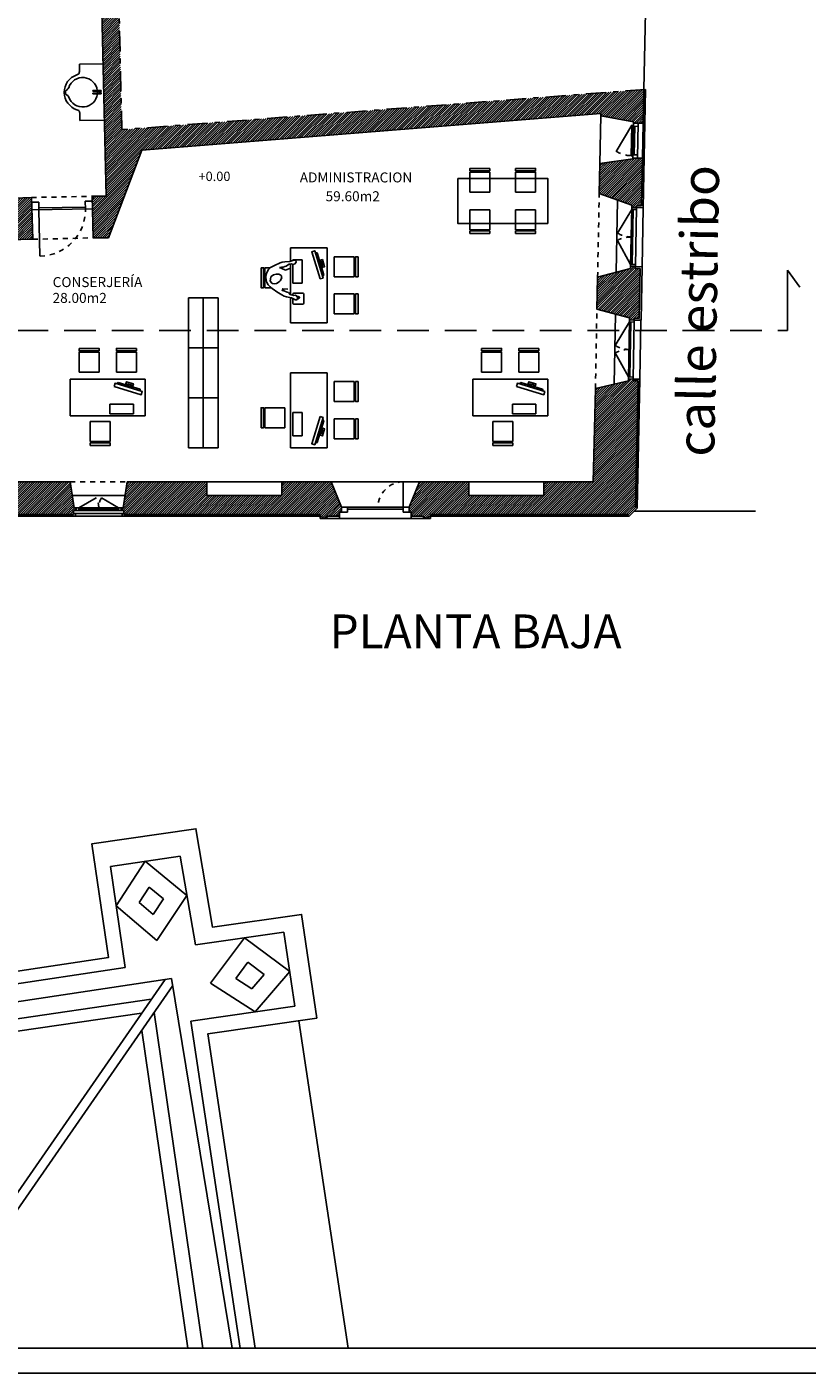
# Model space of a CAD drawing. Units: millimetres. Extents: x 135 to 219, y -22 to 107.
# Drawn here: x 165 to 180, y 48 to 75 of the extents above; entities that cross this region are included whole.
import ezdxf

# ---------------------------------------------------------------- set-up
doc = ezdxf.new("R2010")
doc.units = ezdxf.units.MM
for name, pattern in [('DASHED2', [9.525, 6.35, -3.175]), ('DISC10', [5, 3, -2]), ('DISC50', [25, 15, -10]), ('EJE50', [70, 40, -15, 0, -15])]:
    doc.linetypes.add(name, pattern=pattern)
for name, color, linetype in [('carpintería', 4, 'Continuous'), ('cotas altimétricas', 3, 'Continuous'), ('D_A_FINO', 1, 'Continuous'), ('D_CARPINTERIA', 4, 'Continuous'), ('D_FINO', 1, 'Continuous'), ('D_MOBILIARI', 3, 'Continuous'), ('D_SECCION', 2, 'Continuous'), ('D_TRAMA', 8, 'Continuous'), ('D_VISTO', 5, 'Continuous'), ('SELLO', 7, 'Continuous'), ('TXT', 1, 'Continuous')]:
    doc.layers.add(name, color=color, linetype=linetype)
doc.styles.add('ROMANS', font='GOTHIC.TTF')
doc.styles.get("Standard").update_dxf_attribs({"font": 'GOTHIC.TTF'})
pattern_1 = [(45, (-46.402, -26.454587), (-0.0224506403, 0.0224506403), [])]

msp = doc.modelspace()

# ---------------------------------------------------------------- hatches: boundary and pattern name
at = {"layer": 'D_TRAMA'}
h = msp.add_hatch(dxfattribs=at)
h.set_pattern_fill('LINE', color=256, scale=0.01, angle=45, style=0)
h.set_pattern_definition([(45, (-46.402, -26.454587), (-0.0224506403, 0.0224506403), [])])
h.paths.add_polyline_path([(176.1, 73.067), (176.099, 73.019), (176.751, 72.895), (176.751, 72.873), (176.946, 72.869), (176.959, 73.545), (166.508, 72.741), (166.29, 82.562), (165.905, 82.553), (165.934, 80.876), (165.984, 80.876), (166.173, 72.333), (166.913, 72.333)])
h = msp.add_hatch(dxfattribs=at)
h.set_pattern_fill('LINE', color=256, scale=0.01, angle=45, style=0)
h.set_pattern_definition(pattern_1)
h.paths.add_polyline_path([(159.613, 70.687), (159.378, 71.204), (157.26, 71.187), (157.261, 70.441), (158.713, 70.454), (159.613, 70.463)])
h.paths.add_polyline_path([(164.704, 71.383), (161.91, 71.29), (161.701, 70.764), (161.701, 70.488), (164.729, 70.546)])
h.paths.add_polyline_path([(166.913, 72.333), (166.517, 72.333), (166.173, 72.333), (166.194, 71.413), (165.914, 71.407), (165.933, 70.575), (166.245, 70.575)])
h = msp.add_hatch(dxfattribs=at)
h.set_pattern_fill('LINE', color=256, scale=0.01, angle=45, style=0)
h.set_pattern_definition(pattern_1)
h.paths.add_polyline_path([(148.514, 65.737), (144.087, 65.737), (144.03, 64.042), (144.202, 63.977), (144.177, 63.235), (144.488, 63.072), (144.765, 63.063), (144.768, 63.163), (144.702, 63.165), (144.764, 65.037), (148.411, 65.037), (148.411, 65.002, -0.352654), (148.471, 64.957), (148.499, 64.957), (148.566, 65.002), (148.796, 65.002), (148.796, 65.087), (148.836, 65.087), (148.836, 65.187)])
h.paths.add_polyline_path([(151.416, 65.817), (150.663, 65.817), (150.663, 65.737), (150.437, 65.737), (150.116, 65.187), (150.116, 65.087), (150.156, 65.087), (150.156, 65.002), (150.386, 65.002), (150.453, 64.957), (150.481, 64.957, -0.352654), (150.541, 65.002), (150.541, 65.037), (151.416, 65.037)])
h.paths.add_polyline_path([(154.166, 65.817), (151.459, 65.817), (151.416, 65.817), (151.416, 65.037), (154.413, 65.037), (154.413, 65.237), (154.363, 65.237)])
h.paths.add_polyline_path([(158.978, 65.932), (158.928, 65.932), (158.928, 65.982), (156.168, 65.982), (156.168, 65.817), (155.663, 65.817), (155.458, 65.237), (155.408, 65.237), (155.408, 65.037), (158.483, 65.037), (158.483, 64.952), (158.608, 64.952), (158.608, 64.877), (158.883, 64.877), (158.883, 64.952), (158.943, 64.952), (159.013, 65.012), (159.093, 65.012), (159.093, 65.187), (158.984, 65.187)])
h.paths.add_polyline_path([(165.477, 65.692), (163.969, 65.692), (163.969, 65.817), (161.804, 65.817), (161.568, 65.187), (161.463, 65.187), (161.463, 65.012), (161.543, 65.012), (161.613, 64.952), (161.673, 64.952), (161.673, 64.877), (161.948, 64.877), (161.948, 64.952), (162.073, 64.952), (162.073, 65.037), (165.545, 65.037), (165.545, 65.117), (165.597, 65.117), (165.597, 65.172), (165.557, 65.172)])
h.paths.add_polyline_path([(176.888, 69.963), (176.788, 69.965), (176.789, 70), (176.694, 70.002), (176.693, 69.961), (176.033, 69.786), (176.02, 69.15), (176.672, 68.973), (176.671, 68.932), (176.766, 68.93), (176.767, 68.965), (176.869, 68.963)])
h.paths.add_polyline_path([(176.932, 72.17), (176.737, 72.173), (176.737, 72.157), (176.079, 72.064), (176.067, 71.462), (176.718, 71.232), (176.717, 71.182), (176.812, 71.18), (176.813, 71.215), (176.913, 71.213)])
edge = h.paths.add_edge_path()
edge.add_line((168.211, 65.422), (168.211, 65.692))
edge.add_line((168.211, 65.692), (166.617, 65.692))
edge.add_line((166.617, 65.692), (166.537, 65.172))
edge.add_line((166.537, 65.172), (166.497, 65.172))
edge.add_line((166.497, 65.172), (166.497, 65.117))
edge.add_line((166.497, 65.117), (166.55, 65.117))
edge.add_line((166.55, 65.117), (166.55, 65.037))
edge.add_line((166.55, 65.037), (170.481, 65.037))
edge.add_line((170.481, 65.037), (170.481, 65.002))
edge.add_arc((170.483, 64.943), 0.0598, 14.2793, 91.9809, ccw=False)
edge.add_line((170.541, 64.957), (170.569, 64.957))
edge.add_line((170.569, 64.957), (170.636, 65.002))
edge.add_line((170.636, 65.002), (170.866, 65.002))
edge.add_line((170.866, 65.002), (170.866, 65.087))
edge.add_line((170.866, 65.087), (170.906, 65.087))
edge.add_line((170.906, 65.087), (170.906, 65.187))
edge.add_line((170.906, 65.187), (170.699, 65.692))
edge.add_line((170.699, 65.692), (169.712, 65.692))
edge.add_line((169.712, 65.692), (169.712, 65.422))
edge.add_line((169.712, 65.422), (168.211, 65.422))
edge = h.paths.add_edge_path()
edge.add_line((173.456, 65.422), (173.456, 65.692))
edge.add_line((173.456, 65.692), (172.469, 65.692))
edge.add_line((172.469, 65.692), (172.261, 65.187))
edge.add_line((172.261, 65.187), (172.261, 65.087))
edge.add_line((172.261, 65.087), (172.301, 65.087))
edge.add_line((172.301, 65.087), (172.301, 65.002))
edge.add_line((172.301, 65.002), (172.531, 65.002))
edge.add_line((172.531, 65.002), (172.598, 64.957))
edge.add_line((172.598, 64.957), (172.626, 64.957))
edge.add_arc((172.684, 64.943), 0.0598, 88.0191, 165.7207, ccw=False)
edge.add_line((172.686, 65.002), (172.686, 65.037))
edge.add_line((172.686, 65.037), (176.651, 65.037))
edge.add_line((176.651, 65.037), (176.794, 65.177))
edge.add_line((176.794, 65.177), (176.844, 67.714))
edge.add_line((176.844, 67.714), (176.744, 67.715))
edge.add_line((176.744, 67.715), (176.745, 67.75))
edge.add_line((176.745, 67.75), (176.65, 67.752))
edge.add_line((176.65, 67.752), (176.649, 67.715))
edge.add_line((176.649, 67.715), (175.991, 67.56))
edge.add_line((175.991, 67.56), (175.944, 65.692))
edge.add_line((175.944, 65.692), (174.957, 65.692))
edge.add_line((174.957, 65.692), (174.957, 65.422))
edge.add_line((174.957, 65.422), (173.456, 65.422))

# ---------------------------------------------------------------- linework, layer by layer
at = {"layer": 'carpintería'}
for p, q in [((176.72, 72.828), (176.708, 72.22)), ((176.72, 72.828), (176.75, 72.827)), ((176.751, 72.873), (176.737, 72.173)), ((176.844, 72.806), (176.749, 72.808)), ((176.779, 72.808), (176.768, 72.238)), ((176.846, 72.871), (176.832, 72.172)), ((176.718, 72.744), (176.748, 72.743)), ((176.708, 72.22), (176.738, 72.219)), ((176.709, 72.304), (176.739, 72.303)), ((176.833, 72.237), (176.738, 72.238)), ((176.717, 71.182), (176.694, 70.002)), ((176.717, 71.142), (176.812, 71.14)), ((176.747, 71.141), (176.725, 70.041)), ((176.812, 71.18), (176.789, 70)), ((176.715, 71.077), (176.745, 71.076)), ((176.706, 70.592), (176.736, 70.591)), ((176.707, 70.657), (176.737, 70.656)), ((176.704, 70.527), (176.734, 70.526)), ((176.696, 70.107), (176.726, 70.106)), ((176.695, 70.042), (176.79, 70.04)), ((176.671, 68.932), (176.65, 67.752)), ((176.67, 68.827), (176.7, 68.827)), ((176.671, 68.892), (176.766, 68.89)), ((176.701, 68.891), (176.68, 67.792)), ((176.766, 68.93), (176.745, 67.75)), ((176.659, 68.277), (176.689, 68.277)), ((176.661, 68.342), (176.691, 68.342)), ((176.662, 68.407), (176.692, 68.407)), ((176.65, 67.792), (176.745, 67.79)), ((176.652, 67.857), (176.682, 67.857))]:
    msp.add_line(p, q, dxfattribs=at)
at = {"layer": 'D_A_FINO'}
for p, q in [((176.72, 72.828), (176.406, 72.307)), ((176.733, 72.744), (176.724, 72.304)), ((164.851, 71.138), (164.871, 70.208)), ((176.717, 71.142), (176.432, 70.671)), ((176.73, 71.077), (176.722, 70.657)), ((176.695, 70.042), (176.429, 70.524)), ((176.719, 70.527), (176.711, 70.107)), ((176.671, 68.892), (176.387, 68.421)), ((176.685, 68.827), (176.677, 68.407)), ((176.65, 67.792), (176.384, 68.274)), ((176.674, 68.277), (176.667, 67.857)), ((172.144, 65.692), (172.144, 65.187)), ((165.652, 65.172), (165.994, 65.37)), ((166.442, 65.172), (166.1, 65.37)), ((165.692, 65.155), (166.007, 65.155)), ((166.087, 65.155), (166.402, 65.155))]:
    msp.add_line(p, q, dxfattribs=at)
at = {"layer": 'D_A_FINO', "linetype": 'DISC10', "ltscale": 0.025}
for centre, radius, start, end in [((176.72, 72.828), 0.608, 238.8707, 268.8707), ((164.851, 71.138), 0.93, 271.2809, 0.8506), ((176.695, 70.042), 0.55, 88.8707, 118.8707), ((176.717, 71.142), 0.55, 238.8707, 268.8707), ((176.65, 67.792), 0.55, 88.9446, 118.9446), ((176.671, 68.892), 0.55, 238.9446, 268.9446), ((172.144, 65.187), 0.505, 90, 180), ((165.652, 65.172), 0.395, 0, 30), ((166.442, 65.172), 0.395, 150, 180)]:
    msp.add_arc(centre, radius, start, end, dxfattribs=at)
at = {"layer": 'D_CARPINTERIA'}
for p, q in [((164.707, 71.289), (164.848, 71.291)), ((164.711, 71.136), (165.92, 71.154)), ((164.851, 71.138), (164.848, 71.291)), ((164.85, 71.178), (165.78, 71.192)), ((165.777, 71.31), (165.916, 71.312)), ((165.78, 71.152), (165.777, 71.31)), ((165.545, 65.057), (166.55, 65.057)), ((165.597, 65.172), (166.497, 65.172)), ((165.597, 65.117), (166.497, 65.117)), ((165.652, 65.172), (165.652, 65.117)), ((165.652, 65.137), (166.442, 65.137)), ((165.692, 65.172), (165.692, 65.137)), ((166.007, 65.137), (166.007, 65.172)), ((166.047, 65.137), (166.047, 65.172)), ((166.087, 65.137), (166.087, 65.172)), ((166.402, 65.172), (166.402, 65.137)), ((166.442, 65.172), (166.442, 65.117)), ((170.906, 65.187), (172.261, 65.187)), ((170.906, 65.087), (171.028, 65.087)), ((171.028, 65.188), (171.028, 65.087)), ((171.028, 65.148), (172.144, 65.148)), ((172.144, 65.187), (172.144, 65.087)), ((172.144, 65.087), (172.261, 65.087))]:
    msp.add_line(p, q, dxfattribs=at)
at = {"layer": 'D_FINO', "linetype": 'EJE50', "ltscale": 0.01}
for p in [(166.269, 83.512), (176.994, 73.547)]:
    msp.add_line(p, (166.508, 72.741), dxfattribs=at)
at = {"layer": 'D_FINO'}
for p, q in [((165.927, 73.525), (166.096, 73.526)), ((165.927, 73.525), (165.927, 73.51)), ((165.927, 73.51), (166.096, 73.511)), ((165.927, 73.472), (166.097, 73.473)), ((165.927, 73.457), (165.927, 73.472)), ((165.927, 73.457), (166.097, 73.458)), ((166.063, 73.511), (166.063, 73.492)), ((166.063, 73.473), (166.063, 73.492)), ((166.089, 73.511), (166.089, 73.473)), ((166.096, 73.526), (166.096, 73.511)), ((166.097, 73.458), (166.097, 73.473)), ((176.947, 71.177), (176.994, 73.547)), ((176.947, 71.177), (176.812, 71.18)), ((176.924, 69.998), (176.789, 70)), ((176.903, 68.928), (176.924, 69.998)), ((176.903, 68.928), (176.766, 68.93)), ((176.88, 67.748), (176.745, 67.75)), ((176.829, 65.162), (176.88, 67.748)), ((162.213, 65.002), (165.693, 65.002)), ((165.58, 65.057), (165.58, 65.002)), ((166.515, 65.057), (166.515, 65.002)), ((166.515, 65.002), (170.481, 65.002)), ((170.481, 65.002), (170.481, 64.957)), ((170.481, 64.957), (170.541, 64.957)), ((170.584, 64.957), (170.866, 64.957)), ((170.866, 65.002), (170.866, 64.957)), ((172.301, 65.002), (172.301, 64.957)), ((172.583, 64.957), (172.301, 64.957)), ((172.686, 64.957), (172.626, 64.957)), ((172.686, 65.002), (172.686, 64.957)), ((176.666, 65.002), (172.686, 65.002)), ((176.829, 65.162), (176.666, 65.002)), ((176.773, 65.107), (179.197, 65.107))]:
    msp.add_line(p, q, dxfattribs=at)
at = {"layer": 'D_FINO', "linetype": 'DISC50', "ltscale": 0.005}
for p, q in [((164.704, 71.383), (165.914, 71.407)), ((176.033, 69.786), (176.067, 71.462)), ((164.729, 70.546), (165.933, 70.575)), ((175.991, 67.562), (176.02, 69.15)), ((165.477, 65.692), (166.617, 65.692))]:
    msp.add_line(p, q, dxfattribs=at)
at = {"layer": 'D_FINO'}
for start, end in [(7.0642, 162.0567), (198.9098, 353.9023), (0.4832, 4.136), (356.8305, 0.4832)]:
    msp.add_arc((165.726, 73.489), 0.295, start, end, dxfattribs=at)
for points in [[(165.381, 73.486), (165.385, 73.508), (165.401, 73.532), (165.425, 73.548), (165.445, 73.58)], [(165.381, 73.486), (165.385, 73.464), (165.402, 73.44), (165.426, 73.425), (165.447, 73.393)]]:
    msp.add_spline(points, degree=3, dxfattribs=at)
at = {"layer": 'D_MOBILIARI'}
for p, q in [((173.476, 71.764), (173.476, 71.889)), ((173.476, 71.889), (173.876, 71.889)), ((173.476, 71.489), (173.476, 71.764)), ((173.876, 71.889), (173.876, 71.764)), ((173.876, 71.764), (173.876, 71.489)), ((174.793, 71.889), (174.393, 71.889)), ((174.393, 71.889), (174.393, 71.764)), ((174.393, 71.764), (174.393, 71.489)), ((174.793, 71.764), (174.793, 71.889)), ((174.793, 71.489), (174.793, 71.764)), ((173.476, 71.489), (173.876, 71.489)), ((174.793, 71.489), (174.393, 71.489)), ((173.476, 71.139), (173.476, 70.864)), ((173.476, 71.139), (173.876, 71.139)), ((173.876, 70.864), (173.876, 71.139)), ((174.793, 71.139), (174.393, 71.139)), ((174.393, 70.864), (174.393, 71.139)), ((174.793, 71.139), (174.793, 70.864)), ((173.476, 70.864), (173.476, 70.739)), ((173.876, 70.739), (173.876, 70.864)), ((174.393, 70.739), (174.393, 70.864)), ((174.793, 70.864), (174.793, 70.739)), ((173.476, 70.739), (173.876, 70.739)), ((174.793, 70.739), (174.393, 70.739)), ((170.618, 70.375), (169.885, 70.375)), ((169.885, 70.375), (169.885, 70.106)), ((170.618, 68.875), (170.618, 70.375)), ((169.676, 70.075), (169.567, 70.023)), ((169.722, 70.092), (169.676, 70.075)), ((169.771, 70.096), (169.722, 70.092)), ((169.873, 70.102), (169.771, 70.096)), ((169.95, 70.128), (169.873, 70.102)), ((169.93, 70.122), (169.93, 70.138)), ((169.93, 70.138), (170.12, 70.138)), ((170.12, 70.138), (170.12, 69.668)), ((170.422, 70.273), (170.382, 70.283)), ((170.556, 69.834), (170.422, 70.273)), ((170.763, 69.798), (170.763, 70.198)), ((171.163, 70.198), (170.763, 70.198)), ((171.163, 69.798), (171.163, 70.198)), ((169.372, 69.576), (169.372, 69.976)), ((169.372, 69.976), (169.476, 69.976)), ((169.485, 69.983), (169.567, 70.023)), ((169.598, 69.848), (169.619, 69.847)), ((169.619, 69.847), (169.653, 69.847)), ((169.653, 69.847), (169.678, 69.834)), ((169.669, 69.982), (169.772, 69.935)), ((169.678, 69.834), (169.696, 69.82)), ((169.707, 69.809), (169.696, 69.82)), ((169.707, 69.798), (169.707, 69.809)), ((169.712, 69.774), (169.707, 69.798)), ((169.772, 69.935), (169.783, 69.927)), ((169.885, 69.967), (169.783, 69.927)), ((169.783, 69.927), (169.783, 69.927)), ((169.885, 70.047), (169.885, 69.44)), ((169.93, 69.668), (169.93, 70.047)), ((170.556, 69.834), (170.529, 69.804)), ((170.763, 69.798), (171.163, 69.798)), ((169.498, 69.576), (169.372, 69.576)), ((169.478, 69.594), (169.523, 69.554)), ((169.523, 69.554), (169.536, 69.549)), ((169.536, 69.549), (169.611, 69.498)), ((169.718, 69.558), (169.835, 69.548)), ((170.12, 69.668), (169.93, 69.668)), ((167.841, 69.375), (168.141, 69.375)), ((167.841, 66.375), (167.841, 69.375)), ((168.141, 66.375), (168.141, 69.375)), ((168.141, 69.375), (168.441, 69.375)), ((168.441, 66.375), (168.441, 69.375)), ((169.712, 69.432), (169.611, 69.498)), ((169.756, 69.409), (169.712, 69.432)), ((169.803, 69.398), (169.756, 69.409)), ((169.903, 69.378), (169.803, 69.398)), ((169.885, 69.382), (169.885, 68.875)), ((169.976, 69.339), (169.903, 69.378)), ((169.937, 69.463), (169.931, 69.449)), ((169.931, 69.449), (169.931, 69.429)), ((169.931, 69.363), (169.931, 69.269)), ((169.931, 69.269), (169.937, 69.255)), ((169.951, 69.469), (169.937, 69.463)), ((169.937, 69.255), (169.951, 69.249)), ((170.131, 69.469), (169.951, 69.469)), ((169.951, 69.249), (170.131, 69.249)), ((170.145, 69.463), (170.131, 69.469)), ((170.131, 69.249), (170.145, 69.255)), ((170.151, 69.449), (170.145, 69.463)), ((170.145, 69.255), (170.151, 69.269)), ((170.151, 69.269), (170.151, 69.449)), ((170.763, 69.452), (171.163, 69.452)), ((170.763, 69.452), (170.763, 69.052)), ((171.163, 69.452), (171.163, 69.052)), ((171.163, 69.052), (170.763, 69.052)), ((169.885, 68.875), (170.618, 68.875)), ((166.054, 68.288), (165.654, 68.288)), ((165.654, 68.288), (165.654, 67.888)), ((166.054, 67.888), (166.054, 68.288)), ((166.4, 67.888), (166.4, 68.288)), ((166.4, 68.288), (166.8, 68.288)), ((166.8, 68.288), (166.8, 67.888)), ((167.841, 68.375), (168.141, 68.375)), ((168.141, 68.375), (168.441, 68.375)), ((174.112, 68.288), (173.712, 68.288)), ((173.712, 68.288), (173.712, 67.888)), ((174.112, 67.888), (174.112, 68.288)), ((174.457, 67.888), (174.457, 68.288)), ((174.457, 68.288), (174.857, 68.288)), ((174.857, 68.288), (174.857, 67.888)), ((166.977, 67.744), (165.477, 67.744)), ((165.477, 67.744), (165.477, 67.01)), ((166.054, 67.888), (165.654, 67.888)), ((166.4, 67.888), (166.8, 67.888)), ((166.437, 67.681), (166.406, 67.654)), ((166.437, 67.681), (166.875, 67.547)), ((166.977, 67.01), (166.977, 67.744)), ((169.885, 67.875), (170.618, 67.875)), ((169.885, 66.375), (169.885, 67.875)), ((170.618, 67.875), (170.618, 66.375)), ((170.763, 67.298), (170.763, 67.698)), ((171.163, 67.698), (170.763, 67.698)), ((171.163, 67.298), (171.163, 67.698)), ((175.035, 67.744), (173.535, 67.744)), ((173.535, 67.744), (173.535, 67.01)), ((174.112, 67.888), (173.712, 67.888)), ((174.457, 67.888), (174.857, 67.888)), ((174.494, 67.681), (174.463, 67.654)), ((174.494, 67.681), (174.932, 67.547)), ((175.035, 67.01), (175.035, 67.744)), ((166.875, 67.547), (166.885, 67.508)), ((167.841, 67.375), (168.141, 67.375)), ((168.141, 67.375), (168.441, 67.375)), ((174.932, 67.547), (174.942, 67.508)), ((166.74, 67.246), (166.27, 67.246)), ((166.27, 67.246), (166.27, 67.056)), ((166.74, 67.056), (166.74, 67.246)), ((169.772, 67.174), (169.372, 67.174)), ((169.372, 67.174), (169.372, 66.774)), ((169.772, 67.174), (169.772, 66.774)), ((170.763, 67.298), (171.163, 67.298)), ((174.798, 67.246), (174.328, 67.246)), ((174.328, 67.246), (174.328, 67.056)), ((174.798, 67.056), (174.798, 67.246)), ((165.477, 67.01), (166.977, 67.01)), ((166.277, 66.897), (165.877, 66.897)), ((165.877, 66.497), (165.877, 66.897)), ((166.27, 67.056), (166.74, 67.056)), ((166.277, 66.897), (166.277, 66.497)), ((169.93, 67.082), (169.93, 66.612)), ((170.12, 67.082), (169.93, 67.082)), ((170.12, 66.612), (170.12, 67.082)), ((170.556, 66.916), (170.422, 66.478)), ((170.556, 66.916), (170.529, 66.946)), ((170.763, 66.952), (171.163, 66.952)), ((170.763, 66.952), (170.763, 66.552)), ((171.163, 66.952), (171.163, 66.552)), ((173.535, 67.01), (175.035, 67.01)), ((174.334, 66.897), (173.934, 66.897)), ((173.934, 66.497), (173.934, 66.897)), ((174.328, 67.056), (174.798, 67.056)), ((174.334, 66.897), (174.334, 66.497)), ((169.372, 66.774), (169.772, 66.774)), ((169.93, 66.612), (170.12, 66.612)), ((171.163, 66.552), (170.763, 66.552)), ((166.277, 66.497), (165.877, 66.497)), ((167.841, 66.375), (168.141, 66.375)), ((168.141, 66.375), (168.441, 66.375)), ((170.618, 66.375), (169.885, 66.375)), ((170.422, 66.478), (170.382, 66.468)), ((174.334, 66.497), (173.934, 66.497))]:
    msp.add_line(p, q, dxfattribs=at)
for points in [[(173.876, 71.964), (173.876, 71.914), (173.476, 71.914), (173.476, 71.964)], [(174.393, 71.964), (174.393, 71.914), (174.793, 71.914), (174.793, 71.964)], [(173.235, 71.764), (173.235, 70.864), (175.035, 70.864), (175.035, 71.764)], [(173.476, 70.664), (173.476, 70.714), (173.876, 70.714), (173.876, 70.664)], [(174.393, 70.664), (174.393, 70.714), (174.793, 70.714), (174.793, 70.664)], [(170.477, 69.752), (170.539, 69.771), (170.372, 70.316), (170.311, 70.297), (170.477, 69.752)], [(170.531, 70.018), (170.505, 70.103), (170.476, 70.094), (170.502, 70.009)], [(171.238, 70.198), (171.188, 70.198), (171.188, 69.798), (171.238, 69.798)], [(169.297, 69.976), (169.347, 69.976), (169.347, 69.576), (169.297, 69.576)], [(171.238, 69.052), (171.188, 69.052), (171.188, 69.452), (171.238, 69.452)], [(165.654, 68.363), (165.654, 68.313), (166.054, 68.313), (166.054, 68.363)], [(166.8, 68.363), (166.8, 68.313), (166.4, 68.313), (166.4, 68.363)], [(173.712, 68.363), (173.712, 68.313), (174.112, 68.313), (174.112, 68.363)], [(174.857, 68.363), (174.857, 68.313), (174.457, 68.313), (174.457, 68.363)], [(166.354, 67.603), (166.373, 67.664), (166.918, 67.498), (166.899, 67.436), (166.354, 67.603)], [(166.62, 67.657), (166.705, 67.631), (166.696, 67.602), (166.612, 67.628)], [(171.238, 67.698), (171.188, 67.698), (171.188, 67.298), (171.238, 67.298)], [(174.411, 67.603), (174.43, 67.664), (174.975, 67.498), (174.957, 67.436), (174.411, 67.603)], [(174.678, 67.657), (174.762, 67.631), (174.753, 67.602), (174.669, 67.628)], [(169.297, 66.774), (169.347, 66.774), (169.347, 67.174), (169.297, 67.174)], [(170.477, 66.999), (170.539, 66.98), (170.372, 66.434), (170.311, 66.453), (170.477, 66.999)], [(171.238, 66.552), (171.188, 66.552), (171.188, 66.952), (171.238, 66.952)], [(170.531, 66.732), (170.505, 66.648), (170.476, 66.656), (170.502, 66.741)], [(165.877, 66.422), (165.877, 66.472), (166.277, 66.472), (166.277, 66.422)], [(173.934, 66.422), (173.934, 66.472), (174.334, 66.472), (174.334, 66.422)]]:
    msp.add_lwpolyline(points, close=True, dxfattribs=at)
for points in [[(169.669, 69.982), (169.707, 69.99), (169.742, 69.992), (169.774, 70.003), (169.801, 70.01), (169.849, 70.045), (169.849, 70.045), (169.849, 70.045), (169.85, 70.046), (169.895, 70.048), (169.908, 70.054), (169.941, 70.044), (169.973, 70.053), (169.999, 70.088), (169.991, 70.121), (169.979, 70.128), (169.951, 70.128)], [(170.511, 69.98), (170.569, 69.998), (170.526, 70.141), (170.468, 70.123)], [(169.712, 69.774), (169.679, 69.712), (169.66, 69.694), (169.608, 69.66), (169.57, 69.656), (169.523, 69.664), (169.503, 69.674), (169.477, 69.717), (169.491, 69.789), (169.5, 69.802), (169.547, 69.834), (169.598, 69.848)], [(169.718, 69.558), (169.745, 69.537), (169.753, 69.525), (169.747, 69.52), (169.718, 69.525), (169.755, 69.512), (169.789, 69.505), (169.819, 69.49), (169.845, 69.479), (169.888, 69.438), (169.888, 69.438), (169.888, 69.438), (169.904, 69.436), (169.933, 69.429), (169.945, 69.421), (169.979, 69.426), (170.009, 69.413), (170.03, 69.374), (170.017, 69.343), (170.005, 69.338), (169.976, 69.338)], [(166.582, 67.636), (166.6, 67.695), (166.743, 67.651), (166.725, 67.593)], [(174.64, 67.636), (174.657, 67.695), (174.8, 67.651), (174.782, 67.593)], [(170.511, 66.77), (170.569, 66.752), (170.526, 66.61), (170.468, 66.627)]]:
    msp.add_lwpolyline(points, dxfattribs=at)
msp.add_arc((169.653, 69.785), 0.26, 130.2812, 227.6225, dxfattribs=at)
at = {"layer": 'D_MOBILIARI', "extrusion": (0, 0, -1)}
msp.add_ellipse((170.028, 69.379), major_axis=(-0.0388, 0), ratio=0.667472, start_param=1.216977, end_param=4.879583, dxfattribs=at)
at = {"layer": 'D_SECCION', "linetype": 'ByBlock'}
for p, q in [((165.984, 80.876), (166.194, 71.413)), ((166.913, 72.333), (166.245, 70.575)), ((165.914, 71.407), (166.194, 71.413))]:
    msp.add_line(p, q, dxfattribs=at)
at = {"layer": 'D_SECCION'}
for p, q in [((176.959, 73.545), (177.019, 76.567)), ((176.946, 72.869), (176.959, 73.545)), ((176.1, 73.067), (166.913, 72.333)), ((176.099, 73.019), (176.1, 73.067)), ((176.751, 72.895), (176.099, 73.019)), ((176.751, 72.873), (176.751, 72.895)), ((176.946, 72.869), (176.751, 72.873)), ((176.067, 71.462), (176.079, 72.064)), ((176.737, 72.157), (176.079, 72.064)), ((176.932, 72.17), (176.737, 72.173)), ((176.737, 72.157), (176.737, 72.173)), ((176.913, 71.213), (176.932, 72.17)), ((165.914, 71.407), (165.933, 70.575)), ((176.067, 71.462), (176.718, 71.232)), ((164.704, 71.383), (161.91, 71.29)), ((164.704, 71.383), (164.729, 70.546)), ((176.718, 71.232), (176.717, 71.182)), ((176.812, 71.18), (176.717, 71.182)), ((176.813, 71.215), (176.812, 71.18)), ((176.913, 71.213), (176.813, 71.215)), ((161.701, 70.488), (164.729, 70.546)), ((165.933, 70.575), (166.245, 70.575)), ((176.02, 69.15), (176.033, 69.786)), ((176.693, 69.961), (176.033, 69.786)), ((176.694, 70.002), (176.693, 69.961)), ((176.789, 70), (176.694, 70.002)), ((176.789, 70), (176.788, 69.965)), ((176.888, 69.963), (176.788, 69.965)), ((176.869, 68.963), (176.888, 69.963)), ((179.833, 69.928), (180.084, 69.591)), ((179.833, 68.723), (179.833, 69.928)), ((176.02, 69.15), (176.672, 68.973)), ((176.672, 68.973), (176.671, 68.932)), ((176.766, 68.93), (176.671, 68.932)), ((176.767, 68.965), (176.766, 68.93)), ((176.869, 68.963), (176.767, 68.965)), ((176.649, 67.715), (175.991, 67.56)), ((176.65, 67.752), (176.649, 67.715)), ((176.745, 67.75), (176.65, 67.752)), ((176.745, 67.75), (176.744, 67.715)), ((176.844, 67.714), (176.744, 67.715)), ((176.794, 65.177), (176.844, 67.714)), ((175.944, 65.692), (175.991, 67.56)), ((165.477, 65.692), (163.969, 65.692)), ((165.477, 65.692), (165.557, 65.172)), ((166.537, 65.172), (166.617, 65.692)), ((166.617, 65.692), (168.211, 65.692)), ((169.712, 65.692), (170.699, 65.692)), ((170.699, 65.692), (170.906, 65.187)), ((172.469, 65.692), (172.261, 65.187)), ((172.469, 65.692), (173.456, 65.692)), ((174.957, 65.692), (175.944, 65.692)), ((162.073, 65.037), (165.545, 65.037)), ((165.545, 65.117), (165.545, 65.037)), ((165.597, 65.117), (165.545, 65.117)), ((165.557, 65.172), (165.597, 65.172)), ((165.597, 65.172), (165.597, 65.117)), ((166.497, 65.172), (166.537, 65.172)), ((166.497, 65.172), (166.497, 65.117)), ((166.497, 65.117), (166.55, 65.117)), ((166.55, 65.117), (166.55, 65.037)), ((166.55, 65.037), (170.481, 65.037)), ((170.481, 65.037), (170.481, 65.002)), ((170.541, 64.957), (170.584, 64.957)), ((170.584, 64.967), (170.636, 65.002)), ((170.584, 64.967), (170.584, 64.957)), ((170.636, 65.002), (170.866, 65.002)), ((170.866, 65.087), (170.866, 65.002)), ((170.906, 65.087), (170.866, 65.087)), ((170.906, 65.087), (170.906, 65.187)), ((172.261, 65.187), (172.261, 65.087)), ((172.261, 65.087), (172.301, 65.087)), ((172.301, 65.087), (172.301, 65.002)), ((172.531, 65.002), (172.301, 65.002)), ((172.583, 64.967), (172.531, 65.002)), ((172.583, 64.967), (172.583, 64.957)), ((172.626, 64.957), (172.583, 64.957)), ((172.686, 65.037), (172.686, 65.002)), ((176.651, 65.037), (172.686, 65.037)), ((176.794, 65.177), (176.651, 65.037)), ((144.768, 52.35), (167.507, 55.751)), ((168.717, 48.355), (167.507, 55.751))]:
    msp.add_line(p, q, dxfattribs=at)
at = {"layer": 'D_SECCION', "linetype": 'DASHED2', "ltscale": 0.1}
msp.add_line((142.494, 68.723), (179.833, 68.723), dxfattribs=at)
at = {"layer": 'D_SECCION'}
for points in [[(169.712, 65.692), (169.712, 65.422), (168.211, 65.422), (168.211, 65.692)], [(173.456, 65.692), (173.456, 65.422), (174.957, 65.422), (174.957, 65.692)], [(169.182, 48.355), (168.231, 54.642), (170.41, 54.958), (170.108, 57.036), (168.327, 56.778), (167.991, 58.75), (165.912, 58.448), (166.242, 56.172), (157.045, 54.792), (156.708, 57.113), (154.432, 56.782), (154.77, 54.451), (145.672, 53.086), (145.356, 55.263), (143.278, 54.962), (143.536, 53.18), (141.755, 52.922), (141.927, 51.734), (135.204, 50.655), (135.591, 48.355)]]:
    msp.add_lwpolyline(points, dxfattribs=at)
msp.add_circle((170.699, 65.692), 0, dxfattribs=at)
for centre, start, end in [((170.483, 64.943), 14.2793, 91.9809), ((172.684, 64.943), 88.0191, 165.7207)]:
    msp.add_arc(centre, 0.0598, start, end, dxfattribs=at)
at = {"layer": 'D_VISTO'}
for p, q in [((165.661, 74.054), (166.151, 74.058)), ((165.661, 74.054), (165.662, 73.902)), ((165.67, 72.924), (165.669, 73.075)), ((176.099, 73.019), (176.079, 72.064)), ((165.67, 72.924), (166.16, 72.928)), ((176.946, 72.869), (176.932, 72.17)), ((176.435, 71.332), (176.407, 69.885)), ((176.947, 71.177), (176.924, 69.998)), ((176.389, 69.05), (176.363, 67.648)), ((176.901, 68.928), (176.88, 67.748)), ((169.712, 65.692), (168.211, 65.692)), ((170.699, 65.692), (172.469, 65.692)), ((173.456, 65.692), (174.957, 65.692)), ((165.519, 65.422), (166.576, 65.422)), ((165.58, 65.002), (166.515, 65.002)), ((170.866, 64.957), (172.301, 64.957)), ((167.679, 58.199), (166.281, 57.996)), ((167.982, 56.424), (167.679, 58.199)), ((166.575, 55.969), (166.281, 57.996)), ((166.395, 57.205), (166.98, 58.098)), ((166.98, 58.098), (167.813, 57.41)), ((166.858, 57.272), (167.059, 57.579)), ((167.059, 57.579), (167.346, 57.343)), ((167.813, 57.41), (167.209, 56.514)), ((167.209, 56.514), (166.395, 57.205)), ((167.138, 57.034), (166.858, 57.272)), ((167.346, 57.343), (167.138, 57.034)), ((167.982, 56.424), (169.755, 56.682)), ((169.971, 55.197), (169.755, 56.682)), ((168.964, 56.567), (168.287, 55.66)), ((169.87, 55.89), (168.964, 56.567)), ((169.035, 56.077), (168.791, 55.751)), ((169.361, 55.833), (169.035, 56.077)), ((156.636, 54.478), (166.575, 55.969)), ((169.112, 55.543), (169.361, 55.833)), ((169.179, 55.082), (169.87, 55.89)), ((162.616, 48.876), (167.374, 55.731)), ((162.81, 48.805), (167.533, 55.61)), ((168.287, 55.66), (169.179, 55.082)), ((168.791, 55.751), (169.112, 55.543)), ((167.1, 55.337), (145.167, 52.154)), ((166.906, 55.056), (145.43, 51.939)), ((168.134, 48.355), (167.16, 55.071)), ((167.89, 54.895), (169.971, 55.197)), ((167.831, 48.355), (166.909, 54.71)), ((167.89, 54.895), (168.879, 48.355)), ((170.051, 54.906), (171.042, 48.355))]:
    msp.add_line(p, q, dxfattribs=at)
for start, end in [(108.9786, 180.4832), (180.4832, 251.9879)]:
    msp.add_arc((165.726, 73.489), 0.369, start, end, dxfattribs=at)
for points in [[(165.606, 73.838), (165.636, 73.849), (165.662, 73.902)], [(165.612, 73.138), (165.642, 73.128), (165.669, 73.075)]]:
    msp.add_spline(points, degree=3, dxfattribs=at)
at = {"layer": 'SELLO'}
msp.add_line((218.085, 48.355), (135.085, 48.355), dxfattribs=at)
at = {"layer": 'SELLO', "color": 4}
msp.add_lwpolyline([(134.585, 107.255), (218.585, 107.255), (218.585, 47.855), (134.585, 47.855)], close=True, dxfattribs=at)

# ---------------------------------------------------------------- texts
at = {"layer": 'cotas altimétricas', "style": 'ROMANS'}
msp.add_text('+0.00', height=0.1875, dxfattribs=at).set_placement((168.045, 71.713))
at = {"layer": 'TXT', "color": 2, "style": 'ROMANS'}
for s, p in [('ADMINISTRACION', (170.072, 71.685)), ('CONSERJERÍA', (165.125, 69.59))]:
    msp.add_text(s, height=0.2, dxfattribs=at).set_placement(p)
at = {"layer": 'TXT', "color": 7, "style": 'ROMANS'}
for s, height, p in [('59.60m2', 0.2, (170.589, 71.308)), ('28.00m2', 0.2, (165.123, 69.273)), ('PLANTA BAJA', 0.675, (170.669, 62.363))]:
    msp.add_text(s, height=height, dxfattribs=at).set_placement(p)
at = {"layer": 'TXT', "insert": (177.617, 66.204), "char_height": 0.75, "width": 11.27159, "attachment_point": 1, "rotation": 89}
msp.add_mtext('{\\fCentury Gothic|b0|i0|c0|p34;\\C8;calle estribo}', dxfattribs=at)

doc.saveas('drawing.dxf')
